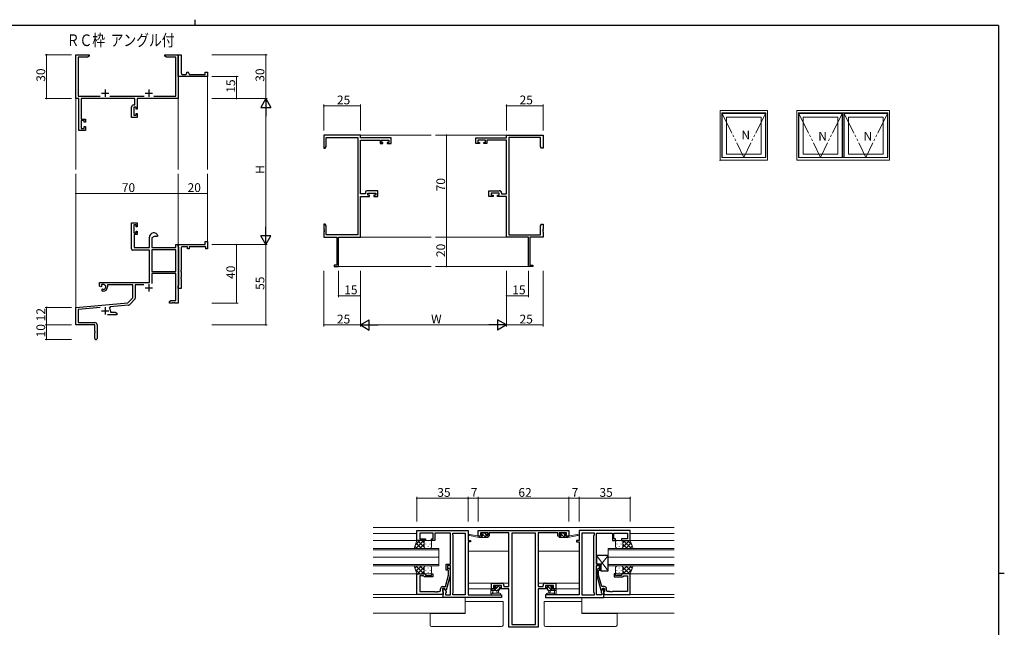
# Model space of a CAD drawing. Extents: x 0 to 1133, y 0 to 806.
# Drawn here: x 434 to 1108, y 390 to 806 of the extents above; entities that cross this region are included whole.
import ezdxf

# ---------------------------------------------------------------- set-up
doc = ezdxf.new("R2010")
doc.units = 0
doc.linetypes.add('YDIVIDE_1', pattern=[15, 10, -1, 1, -1, 1, -1])
doc.layers.add('USER1', color=3, linetype='CONTINUOUS')
doc.layers.add('YKK_ZWAK', color=7, linetype='CONTINUOUS')
for name, color, linetype, lineweight in [('YKK_11', 7, 'CONTINUOUS', 30), ('YKK_12', 2, 'CONTINUOUS', 13), ('YKK_13', 4, 'CONTINUOUS', 13), ('YKK_A1', 4, 'CONTINUOUS', 13), ('YKK_D', 6, 'CONTINUOUS', 13)]:
    doc.layers.add(name, color=color, linetype=linetype, lineweight=lineweight)
doc.styles.get("Standard").update_dxf_attribs({"font": 'ROMANS.SHX', "bigfont": 'EXTFONT.SHX'})

# ---------------------------------------------------------------- blocks, each defined once
blk = doc.blocks.new('A201')
at = {"layer": 'YKK_ZWAK', "color": 8, "linetype": 'Continuous'}
blk.add_line((296.01, 412), (296.01, 410), dxfattribs=at)
at = {"layer": 'YKK_ZWAK', "color": 254, "linetype": 'Continuous'}
for p, q in [((571, 410), (21, 410)), ((571, 410), (571, 35)), ((571, 222.5), (573, 222.5))]:
    blk.add_line(p, q, dxfattribs=at)

msp = doc.modelspace()

# ---------------------------------------------------------------- linework, layer by layer
at = {"layer": 'YKK_11', "color": 0, "linetype": 'ByBlock', "lineweight": -2}
for p, q in [((472.55, 752.04), (472.55, 782.04)), ((472.55, 782.04), (481.55, 782.04)), ((481.55, 782.04), (481.55, 781.04)), ((533.55, 781.04), (533.55, 782.04)), ((533.55, 782.04), (537.09, 782.04)), ((537.09, 782.04), (537.28, 781.92)), ((537.28, 781.92), (537.83, 781.92)), ((537.83, 781.92), (538.01, 782.04)), ((538.01, 782.04), (538.09, 782.04)), ((538.09, 782.04), (538.28, 781.92)), ((538.28, 781.92), (538.83, 781.92)), ((538.83, 781.92), (539.01, 782.04)), ((539.01, 782.04), (542.55, 782.04)), ((542.55, 768.54), (542.55, 782.04)), ((542.55, 782.04), (544.55, 782.04)), ((542.55, 782.04), (542.55, 752.04)), ((544.55, 782.04), (544.55, 769.54)), ((480.46, 780.41), (474.18, 780.41)), ((474.18, 780.41), (474.18, 753.67)), ((481.55, 781.04), (480.46, 780.41)), ((534.64, 780.41), (533.55, 781.04)), ((540.92, 780.41), (534.64, 780.41)), ((540.92, 753.67), (540.92, 780.41)), ((542.55, 767.04), (542.55, 768.54)), ((545.55, 768.54), (547.55, 768.54)), ((548.55, 769.54), (548.55, 770.04)), ((548.55, 770.04), (549.05, 770.04)), ((550.05, 769.04), (550.05, 768.54)), ((550.05, 768.54), (561.05, 768.54)), ((561.05, 768.54), (561.05, 770.04)), ((561.05, 770.04), (562.55, 770.04)), ((562.55, 770.04), (562.55, 767.04)), ((562.55, 767.04), (542.55, 767.04)), ((474.55, 752.04), (472.55, 752.04)), ((474.18, 753.67), (489.2, 753.67)), ((474.55, 730.04), (474.55, 752.04)), ((512.92, 752.04), (476.18, 752.04)), ((476.18, 752.04), (476.18, 737.84)), ((495.9, 753.67), (519.2, 753.67)), ((512.92, 747.64), (512.92, 752.04)), ((542.55, 752.04), (514.55, 752.04)), ((514.55, 752.04), (514.55, 744.84)), ((525.9, 753.67), (540.92, 753.67)), ((510.65, 739.04), (510.65, 746.14)), ((512.15, 747.64), (512.92, 747.64)), ((513.75, 746.01), (512.28, 746.01)), ((512.28, 746.01), (512.28, 740.54)), ((513.75, 744.84), (513.75, 746.01)), ((514.55, 744.84), (513.75, 744.84)), ((513.75, 740.54), (513.75, 741.84)), ((513.75, 741.84), (514.55, 741.84)), ((514.55, 741.84), (514.55, 739.04)), ((476.18, 737.84), (479.15, 737.84)), ((478.35, 737.04), (476.18, 737.04)), ((476.18, 737.04), (476.18, 731.54)), ((478.35, 735.94), (478.35, 737.04)), ((479.15, 735.94), (478.35, 735.94)), ((479.15, 737.84), (479.15, 735.94)), ((514.55, 739.04), (510.65, 739.04)), ((512.28, 740.54), (513.75, 740.54)), ((479.15, 730.04), (474.55, 730.04)), ((476.18, 731.54), (478.35, 731.54)), ((478.35, 731.54), (478.35, 732.94)), ((478.35, 732.94), (479.15, 732.94)), ((479.15, 732.94), (479.15, 730.04)), ((667.28, 727.04), (642.28, 727.04)), ((642.28, 727.04), (642.28, 718.04)), ((643.91, 719.13), (643.91, 725.41)), ((643.91, 725.41), (665.65, 725.41)), ((665.65, 725.41), (665.65, 658.67)), ((667.28, 725.04), (667.28, 727.04)), ((688.28, 725.04), (667.28, 725.04)), ((667.28, 686.67), (667.28, 723.41)), ((667.28, 723.41), (680.78, 723.41)), ((680.78, 723.41), (680.78, 721.14)), ((680.78, 721.14), (682.68, 721.14)), ((681.58, 721.94), (681.58, 723.41)), ((681.58, 723.41), (686.78, 723.41)), ((682.68, 721.94), (681.58, 721.94)), ((682.68, 721.14), (682.68, 721.94)), ((686.78, 721.94), (685.68, 721.94)), ((685.68, 721.94), (685.68, 721.14)), ((685.68, 721.14), (688.28, 721.14)), ((686.78, 723.41), (686.78, 721.94)), ((688.28, 721.14), (688.28, 725.04)), ((746.28, 721.14), (746.28, 725.04)), ((746.28, 725.04), (767.28, 725.04)), ((748.88, 721.14), (746.28, 721.14)), ((752.98, 723.41), (747.78, 723.41)), ((747.78, 723.41), (747.78, 721.94)), ((747.78, 721.94), (748.88, 721.94)), ((748.88, 721.94), (748.88, 721.14)), ((751.88, 721.14), (751.88, 721.94)), ((751.88, 721.94), (752.98, 721.94)), ((753.78, 721.14), (751.88, 721.14)), ((752.98, 721.94), (752.98, 723.41)), ((767.28, 723.41), (753.78, 723.41)), ((753.78, 723.41), (753.78, 721.14)), ((767.28, 725.04), (767.28, 727.04)), ((767.28, 727.04), (792.28, 727.04)), ((767.28, 686.67), (767.28, 723.41)), ((768.91, 725.41), (768.91, 658.67)), ((790.65, 725.41), (768.91, 725.41)), ((790.65, 719.13), (790.65, 725.41)), ((792.28, 727.04), (792.28, 718.04)), ((642.28, 718.04), (643.28, 718.04)), ((643.28, 718.04), (643.91, 719.13)), ((791.28, 718.04), (790.65, 719.13)), ((792.28, 718.04), (791.28, 718.04)), ((670.68, 687.44), (670.68, 686.67)), ((679.28, 688.94), (672.18, 688.94)), ((679.28, 685.04), (679.28, 688.94)), ((755.28, 685.04), (755.28, 688.94)), ((755.28, 688.94), (762.38, 688.94)), ((763.88, 687.44), (763.88, 686.67)), ((670.68, 686.67), (667.28, 686.67)), ((667.28, 657.04), (667.28, 685.04)), ((667.28, 685.04), (673.48, 685.04)), ((672.31, 685.84), (672.31, 687.31)), ((672.31, 687.31), (677.78, 687.31)), ((673.48, 685.84), (672.31, 685.84)), ((673.48, 685.04), (673.48, 685.84)), ((677.78, 685.84), (676.48, 685.84)), ((676.48, 685.84), (676.48, 685.04)), ((676.48, 685.04), (679.28, 685.04)), ((677.78, 687.31), (677.78, 685.84)), ((758.08, 685.04), (755.28, 685.04)), ((762.25, 687.31), (756.78, 687.31)), ((756.78, 687.31), (756.78, 685.84)), ((756.78, 685.84), (758.08, 685.84)), ((758.08, 685.84), (758.08, 685.04)), ((761.08, 685.04), (761.08, 685.84)), ((761.08, 685.84), (762.25, 685.84)), ((767.28, 685.04), (761.08, 685.04)), ((762.25, 685.84), (762.25, 687.31)), ((763.88, 686.67), (767.28, 686.67)), ((767.28, 657.04), (767.28, 685.04)), ((510.65, 649.24), (510.65, 667.04)), ((510.65, 667.04), (514.55, 667.04)), ((513.75, 665.54), (512.28, 665.54)), ((512.28, 665.54), (512.28, 660.14)), ((513.75, 664.24), (513.75, 665.54)), ((514.55, 664.24), (513.75, 664.24)), ((513.75, 660.14), (513.75, 661.24)), ((513.75, 661.24), (514.55, 661.24)), ((514.55, 667.04), (514.55, 664.24)), ((514.55, 661.24), (514.55, 658.94)), ((643.28, 666.04), (642.28, 666.04)), ((642.28, 666.04), (642.28, 662.5)), ((642.28, 662.5), (642.4, 662.31)), ((642.4, 661.76), (642.28, 661.58)), ((642.28, 661.58), (642.28, 661.5)), ((642.28, 661.5), (642.4, 661.31)), ((642.4, 660.76), (642.28, 660.58)), ((642.28, 660.58), (642.28, 657.04)), ((642.4, 662.31), (642.4, 661.76)), ((642.4, 661.31), (642.4, 660.76)), ((643.91, 664.95), (643.28, 666.04)), ((643.91, 658.67), (643.91, 664.95)), ((790.65, 664.95), (791.28, 666.04)), ((790.65, 658.67), (790.65, 664.95)), ((791.28, 666.04), (792.28, 666.04)), ((792.28, 662.5), (792.16, 662.31)), ((792.16, 662.31), (792.16, 661.76)), ((792.16, 661.76), (792.28, 661.58)), ((792.28, 661.5), (792.16, 661.31)), ((792.16, 661.31), (792.16, 660.76)), ((792.16, 660.76), (792.28, 660.58)), ((792.28, 666.04), (792.28, 662.5)), ((792.28, 661.58), (792.28, 661.5)), ((792.28, 660.58), (792.28, 657.04)), ((512.28, 660.14), (513.75, 660.14)), ((514.55, 658.94), (512.45, 658.94)), ((512.45, 658.94), (512.45, 650.04)), ((522.85, 650.04), (522.85, 657.04)), ((526.15, 657.54), (524.48, 656.58)), ((524.48, 656.58), (524.48, 650.04)), ((528.43, 657.54), (526.15, 657.54)), ((528.72, 657.93), (528.43, 657.54)), ((561.05, 652.04), (561.05, 654.04)), ((561.05, 654.04), (562.55, 654.04)), ((562.55, 654.04), (562.55, 649.04)), ((642.28, 657.04), (651.28, 657.04)), ((665.65, 658.67), (643.91, 658.67)), ((651.28, 657.04), (651.28, 637.94)), ((652.28, 637.04), (652.28, 657.04)), ((652.28, 657.04), (667.28, 657.04)), ((782.28, 657.04), (767.28, 657.04)), ((768.91, 658.67), (790.65, 658.67)), ((782.28, 637.04), (782.28, 657.04)), ((792.28, 657.04), (783.28, 657.04)), ((783.28, 657.04), (783.28, 637.94)), ((522.85, 648.24), (511.65, 648.24)), ((512.45, 650.04), (522.85, 650.04)), ((522.85, 626.04), (522.85, 648.24)), ((524.48, 650.04), (540.92, 650.04)), ((540.92, 648.41), (524.48, 648.41)), ((524.48, 648.41), (524.48, 633.54)), ((540.92, 648.41), (524.48, 648.41)), ((540.92, 650.04), (540.92, 652.04)), ((540.92, 652.04), (542.55, 652.04)), ((540.92, 633.54), (540.92, 648.41)), ((542.55, 650.74), (542.55, 652.04)), ((542.55, 652.04), (561.05, 652.04)), ((542.55, 652.04), (542.55, 612.04)), ((542.75, 650.54), (542.55, 650.74)), ((543.05, 650.24), (542.75, 650.54)), ((543.05, 624.34), (543.05, 650.24)), ((544.55, 649.54), (544.55, 634.5)), ((549.05, 650.54), (545.55, 650.54)), ((549.05, 649.04), (549.05, 650.54)), ((550.05, 649.04), (549.05, 649.04)), ((561.55, 650.54), (550.05, 650.54)), ((550.05, 650.54), (550.05, 649.04)), ((561.55, 649.04), (561.55, 650.54)), ((562.55, 649.04), (561.55, 649.04)), ((524.48, 633.54), (540.92, 633.54)), ((544.55, 634.5), (544.43, 634.31)), ((544.43, 634.31), (544.43, 633.76)), ((544.43, 633.76), (544.55, 633.58)), ((544.55, 633.58), (544.55, 629.5)), ((651.28, 637.94), (649.28, 637.94)), ((649.28, 637.94), (649.28, 637.04)), ((649.28, 637.04), (652.28, 637.04)), ((785.28, 637.04), (782.28, 637.04)), ((783.28, 637.94), (785.28, 637.94)), ((785.28, 637.94), (785.28, 637.04)), ((540.92, 632.34), (524.48, 632.34)), ((524.48, 632.34), (524.48, 625.46)), ((540.92, 613.67), (540.92, 632.34)), ((544.55, 629.5), (544.43, 629.31)), ((544.43, 629.31), (544.43, 628.76)), ((544.43, 628.76), (544.55, 628.58)), ((544.55, 628.58), (544.55, 622.04)), ((488.75, 623.68), (488.75, 626.04)), ((488.75, 626.04), (522.85, 626.04)), ((489.65, 623.16), (488.75, 623.68)), ((490, 623.36), (489.65, 623.16)), ((489.99, 624.32), (490.03, 623.86)), ((490.03, 623.86), (490, 623.36)), ((490.55, 621.6), (490.9, 621.8)), ((490.55, 620.04), (490.55, 621.6)), ((491.25, 620.04), (490.55, 620.04)), ((490.9, 621.8), (491.35, 621.57)), ((491.35, 621.57), (491.73, 621.3)), ((511.55, 624.41), (494.25, 624.41)), ((494.25, 624.41), (494.25, 623.04)), ((511.55, 615.54), (511.55, 624.41)), ((519.09, 624.41), (513.18, 624.41)), ((513.18, 624.41), (513.18, 615.28)), ((542.55, 623.84), (542.75, 624.04)), ((542.55, 622.04), (542.55, 623.84)), ((544.55, 622.04), (542.55, 622.04)), ((542.75, 624.04), (543.05, 624.34)), ((508.17, 612.16), (511.55, 615.54)), ((512.89, 614.57), (509.16, 610.84)), ((536.55, 613.04), (537.64, 613.67)), ((537.64, 613.67), (540.92, 613.67)), ((472.55, 609.04), (508.17, 612.16)), ((472.55, 597.04), (472.55, 609.04)), ((489.18, 608.86), (474.18, 607.55)), ((474.18, 607.55), (474.18, 598.67)), ((496.07, 609.46), (495.69, 608.7)), ((508.54, 610.55), (496.07, 609.46)), ((496.25, 606.74), (496.25, 605.67)), ((536.55, 612.04), (536.55, 613.04)), ((538.59, 612.04), (536.55, 612.04)), ((538.78, 612.16), (538.59, 612.04)), ((539.33, 612.16), (538.78, 612.16)), ((539.51, 612.04), (539.33, 612.16)), ((539.59, 612.04), (539.51, 612.04)), ((539.78, 612.16), (539.59, 612.04)), ((540.33, 612.16), (539.78, 612.16)), ((540.51, 612.04), (540.33, 612.16)), ((542.55, 612.04), (540.51, 612.04)), ((500.55, 604.04), (494.2, 604.04)), ((496.25, 605.67), (499.46, 605.67)), ((499.46, 605.67), (500.55, 605.04)), ((500.55, 605.04), (500.55, 604.04)), ((485.55, 597.04), (472.55, 597.04)), ((474.18, 598.67), (485.45, 598.67)), ((485.55, 592.5), (485.55, 597.04)), ((487.05, 597.07), (487.05, 587.79)), ((485.67, 592.31), (485.55, 592.5)), ((485.55, 591.58), (485.67, 591.76)), ((485.55, 587.79), (485.55, 591.58)), ((485.67, 591.76), (485.67, 592.31))]:
    msp.add_line(p, q, dxfattribs=at)
at = {"layer": 'YKK_11', "color": 2}
for p, q in [((490.05, 755.74), (495.05, 755.74)), ((492.55, 758.24), (492.55, 753.24)), ((520.05, 755.74), (525.05, 755.74)), ((522.55, 758.24), (522.55, 753.24)), ((520.05, 622.34), (525.05, 622.34)), ((522.55, 624.84), (522.55, 619.84)), ((490.05, 606.74), (495.05, 606.74)), ((492.55, 609.24), (492.55, 604.24))]:
    msp.add_line(p, q, dxfattribs=at)
at = {"layer": 'YKK_11', "color": 0, "linetype": 'ByBlock', "lineweight": -2, "ltscale": 0.5}
for p, q in [((705.96, 449.56), (705.96, 456.36)), ((705.96, 456.36), (740.96, 456.36)), ((717.16, 454.43), (707.89, 454.43)), ((707.89, 454.43), (707.89, 450.56)), ((717.16, 450.56), (717.16, 454.43)), ((723.01, 454.43), (718.16, 454.43)), ((718.16, 454.43), (718.16, 449.56)), ((723.19, 454.55), (723.01, 454.43)), ((723.74, 454.55), (723.19, 454.55)), ((723.92, 454.43), (723.74, 454.55)), ((724.01, 454.43), (723.92, 454.43)), ((724.19, 454.55), (724.01, 454.43)), ((724.74, 454.55), (724.19, 454.55)), ((724.92, 454.43), (724.74, 454.55)), ((728.96, 454.43), (724.92, 454.43)), ((728.96, 433.26), (728.96, 454.43)), ((730.46, 453.36), (730.46, 454.43)), ((730.46, 454.43), (739.03, 454.43)), ((730.89, 452.93), (730.46, 453.36)), ((730.89, 413.79), (730.89, 452.93)), ((739.03, 454.43), (739.03, 412.29)), ((739.03, 454.43), (739.03, 412.29)), ((740.96, 456.36), (740.96, 449.56)), ((747.96, 456.36), (809.96, 456.36)), ((747.96, 452.46), (747.96, 456.36)), ((750.56, 452.46), (747.96, 452.46)), ((754.66, 454.73), (749.46, 454.73)), ((749.46, 454.73), (749.46, 453.26)), ((749.46, 453.26), (750.56, 453.26)), ((750.56, 453.26), (750.56, 452.46)), ((753.56, 452.46), (753.56, 453.26)), ((753.56, 453.26), (754.66, 453.26)), ((755.46, 452.46), (753.56, 452.46)), ((754.66, 453.26), (754.66, 454.73)), ((768.96, 454.73), (755.46, 454.73)), ((755.46, 454.73), (755.46, 452.46)), ((768.96, 417.99), (768.96, 454.73)), ((770.89, 454.43), (770.89, 391.99)), ((787.03, 454.43), (770.89, 454.43)), ((770.89, 454.43), (770.89, 391.99)), ((787.03, 391.99), (787.03, 454.43)), ((802.46, 454.73), (788.96, 454.73)), ((788.96, 454.73), (788.96, 417.99)), ((802.46, 452.46), (802.46, 454.73)), ((804.36, 452.46), (802.46, 452.46)), ((808.46, 454.73), (803.26, 454.73)), ((803.26, 454.73), (803.26, 453.26)), ((803.26, 453.26), (804.36, 453.26)), ((804.36, 453.26), (804.36, 452.46)), ((807.36, 452.46), (807.36, 453.26)), ((807.36, 453.26), (808.46, 453.26)), ((809.96, 452.46), (807.36, 452.46)), ((808.46, 453.26), (808.46, 454.73)), ((809.96, 456.36), (809.96, 452.46)), ((851.96, 456.36), (816.96, 456.36)), ((816.96, 456.36), (816.96, 449.56)), ((818.89, 454.43), (818.89, 412.29)), ((827.46, 454.43), (818.89, 454.43)), ((818.89, 454.43), (818.89, 412.29)), ((827.03, 452.93), (827.46, 453.36)), ((827.03, 413.79), (827.03, 452.93)), ((827.46, 453.36), (827.46, 454.43)), ((828.96, 433.26), (828.96, 454.43)), ((828.96, 454.43), (833.01, 454.43)), ((833.01, 454.43), (833.19, 454.55)), ((833.19, 454.55), (833.74, 454.55)), ((833.74, 454.55), (833.92, 454.43)), ((833.92, 454.43), (834.01, 454.43)), ((834.01, 454.43), (834.19, 454.55)), ((834.19, 454.55), (834.74, 454.55)), ((834.74, 454.55), (834.92, 454.43)), ((834.92, 454.43), (839.76, 454.43)), ((839.76, 454.43), (839.76, 449.56)), ((840.76, 450.56), (840.76, 454.43)), ((840.76, 454.43), (850.03, 454.43)), ((850.03, 454.43), (850.03, 450.56)), ((851.96, 449.56), (851.96, 456.36)), ((711.96, 449.56), (705.96, 449.56)), ((707.89, 450.56), (711.96, 450.56)), ((711.96, 450.56), (711.96, 449.56)), ((715.96, 449.56), (715.96, 450.56)), ((715.96, 450.56), (717.16, 450.56)), ((718.16, 449.56), (715.96, 449.56)), ((740.96, 449.56), (742.66, 449.56)), ((742.66, 448.56), (740.96, 448.56)), ((740.96, 448.56), (740.96, 412.29)), ((742.66, 449.56), (742.66, 448.56)), ((816.96, 449.56), (815.26, 449.56)), ((815.26, 449.56), (815.26, 448.56)), ((815.26, 448.56), (816.96, 448.56)), ((816.96, 448.56), (816.96, 412.29)), ((839.76, 449.56), (841.96, 449.56)), ((841.96, 450.56), (840.76, 450.56)), ((841.96, 449.56), (841.96, 450.56)), ((850.03, 450.56), (845.96, 450.56)), ((845.96, 450.56), (845.96, 449.56)), ((845.96, 449.56), (851.96, 449.56)), ((725.96, 429.06), (725.96, 433.26)), ((725.96, 433.26), (728.96, 433.26)), ((728.96, 432.26), (726.96, 432.26)), ((726.96, 432.26), (726.96, 429.06)), ((728.96, 412.29), (728.96, 432.26)), ((831.96, 433.26), (828.96, 433.26)), ((828.96, 412.29), (828.96, 432.26)), ((828.96, 432.26), (830.96, 432.26)), ((830.96, 432.26), (830.96, 429.06)), ((831.96, 429.06), (831.96, 433.26)), ((705.96, 412.56), (705.96, 426.56)), ((705.96, 426.56), (711.96, 426.56)), ((710.46, 425.26), (707.89, 425.26)), ((707.89, 425.26), (707.89, 414.49)), ((710.66, 425.06), (710.46, 425.26)), ((711.16, 424.56), (710.66, 425.06)), ((716.96, 424.56), (711.16, 424.56)), ((711.96, 426.56), (711.96, 425.56)), ((711.96, 425.56), (715.96, 425.56)), ((715.96, 425.56), (715.96, 426.56)), ((715.96, 426.56), (716.96, 426.56)), ((716.96, 426.56), (716.96, 424.56)), ((725.48, 417.86), (727.56, 425.62)), ((726.96, 429.06), (725.96, 429.06)), ((728.76, 425.46), (726.06, 415.36)), ((727.56, 428.91), (727.14, 429.34)), ((727.56, 425.62), (727.56, 428.91)), ((727.99, 430.19), (728.76, 429.41)), ((728.76, 429.41), (728.76, 425.46)), ((829.94, 430.19), (829.16, 429.41)), ((829.16, 429.41), (829.16, 425.46)), ((829.16, 425.46), (831.87, 415.36)), ((830.36, 428.91), (830.79, 429.34)), ((830.36, 425.62), (830.36, 428.91)), ((832.44, 417.86), (830.36, 425.62)), ((830.96, 429.06), (831.96, 429.06)), ((841.96, 426.56), (840.96, 426.56)), ((840.96, 426.56), (840.96, 424.56)), ((840.96, 424.56), (846.76, 424.56)), ((841.96, 425.56), (841.96, 426.56)), ((845.96, 425.56), (841.96, 425.56)), ((851.96, 426.56), (845.96, 426.56)), ((845.96, 426.56), (845.96, 425.56)), ((846.76, 424.56), (847.26, 425.06)), ((847.26, 425.06), (847.46, 425.26)), ((847.46, 425.26), (850.03, 425.26)), ((850.03, 425.26), (850.03, 414.49)), ((851.96, 412.56), (851.96, 426.56)), ((723.66, 417.86), (725.48, 417.86)), ((756.96, 416.36), (756.96, 420.26)), ((756.96, 420.26), (760.01, 420.26)), ((763.93, 418.63), (758.46, 418.63)), ((758.46, 418.63), (758.46, 417.16)), ((760.01, 420.26), (760.19, 420.14)), ((760.19, 420.14), (760.74, 420.14)), ((760.74, 420.14), (760.92, 420.26)), ((760.92, 420.26), (761.01, 420.26)), ((761.01, 420.26), (761.19, 420.14)), ((761.19, 420.14), (761.74, 420.14)), ((761.74, 420.14), (761.92, 420.26)), ((761.92, 420.26), (764.06, 420.26)), ((763.93, 417.16), (763.93, 418.63)), ((765.56, 418.76), (765.56, 417.99)), ((765.56, 417.99), (768.96, 417.99)), ((788.96, 417.99), (792.36, 417.99)), ((792.36, 417.99), (792.36, 418.76)), ((793.86, 420.26), (796.01, 420.26)), ((799.46, 418.63), (793.99, 418.63)), ((793.99, 418.63), (793.99, 417.16)), ((796.01, 420.26), (796.19, 420.14)), ((796.19, 420.14), (796.74, 420.14)), ((796.74, 420.14), (796.92, 420.26)), ((796.92, 420.26), (797.01, 420.26)), ((797.01, 420.26), (797.19, 420.14)), ((797.19, 420.14), (797.74, 420.14)), ((797.74, 420.14), (797.92, 420.26)), ((797.92, 420.26), (800.96, 420.26)), ((799.46, 417.16), (799.46, 418.63)), ((800.96, 420.26), (800.96, 416.36)), ((834.26, 417.86), (832.44, 417.86)), ((723.96, 412.56), (705.96, 412.56)), ((707.89, 414.49), (718.01, 414.49)), ((718.01, 414.49), (718.19, 414.37)), ((718.19, 414.37), (718.74, 414.37)), ((718.74, 414.37), (718.92, 414.49)), ((718.92, 414.49), (719.01, 414.49)), ((719.01, 414.49), (719.19, 414.37)), ((719.19, 414.37), (719.74, 414.37)), ((719.74, 414.37), (719.92, 414.49)), ((719.92, 414.49), (721.16, 414.49)), ((722.16, 415.49), (722.16, 416.36)), ((724.76, 416.56), (723.46, 416.56)), ((723.46, 416.56), (723.46, 414.76)), ((723.46, 414.76), (723.66, 414.56)), ((723.66, 414.56), (723.96, 414.26)), ((723.96, 410.36), (723.96, 416.56)), ((723.96, 416.56), (724.76, 416.56)), ((723.96, 414.26), (723.96, 412.56)), ((724.76, 416.56), (725.89, 414.6)), ((725.46, 415.36), (724.76, 416.56)), ((726.06, 415.36), (725.46, 415.36)), ((725.89, 413.79), (725.46, 413.36)), ((725.46, 413.36), (725.46, 412.29)), ((725.46, 412.29), (728.96, 412.29)), ((725.89, 414.6), (725.89, 413.79)), ((730.46, 413.36), (730.89, 413.79)), ((730.46, 412.29), (730.46, 413.36)), ((739.03, 412.29), (730.46, 412.29)), ((740.96, 412.29), (763.96, 412.29)), ((759.76, 416.36), (756.96, 416.36)), ((758.46, 417.16), (759.76, 417.16)), ((759.76, 417.16), (759.76, 416.36)), ((762.76, 416.36), (762.76, 417.16)), ((762.76, 417.16), (763.93, 417.16)), ((768.96, 416.36), (762.76, 416.36)), ((763.96, 412.29), (763.96, 410.36)), ((768.96, 390.06), (768.96, 416.36)), ((795.16, 416.36), (788.96, 416.36)), ((788.96, 416.36), (788.96, 390.06)), ((816.96, 412.29), (793.96, 412.29)), ((793.96, 412.29), (793.96, 410.36)), ((793.99, 417.16), (795.16, 417.16)), ((795.16, 417.16), (795.16, 416.36)), ((798.16, 416.36), (798.16, 417.16)), ((798.16, 417.16), (799.46, 417.16)), ((800.96, 416.36), (798.16, 416.36)), ((818.89, 412.29), (827.46, 412.29)), ((827.46, 413.36), (827.03, 413.79)), ((827.46, 412.29), (827.46, 413.36)), ((832.46, 412.29), (828.96, 412.29)), ((831.87, 415.36), (832.47, 415.36)), ((833.16, 416.56), (832.03, 414.6)), ((832.03, 414.6), (832.03, 413.79)), ((832.03, 413.79), (832.46, 413.36)), ((832.46, 413.36), (832.46, 412.29)), ((832.47, 415.36), (833.16, 416.56)), ((833.16, 416.56), (834.46, 416.56)), ((833.96, 416.56), (833.16, 416.56)), ((833.96, 410.36), (833.96, 416.56)), ((834.26, 414.56), (833.96, 414.26)), ((833.96, 414.26), (833.96, 412.56)), ((833.96, 412.56), (851.96, 412.56)), ((834.46, 414.76), (834.26, 414.56)), ((834.46, 416.56), (834.46, 414.76)), ((835.76, 415.49), (835.76, 416.36)), ((838.01, 414.49), (836.76, 414.49)), ((838.19, 414.37), (838.01, 414.49)), ((838.74, 414.37), (838.19, 414.37)), ((838.92, 414.49), (838.74, 414.37)), ((839.01, 414.49), (838.92, 414.49)), ((839.19, 414.37), (839.01, 414.49)), ((839.74, 414.37), (839.19, 414.37)), ((839.92, 414.49), (839.74, 414.37)), ((850.03, 414.49), (839.92, 414.49)), ((763.96, 410.36), (723.96, 410.36)), ((793.96, 410.36), (833.96, 410.36)), ((770.89, 391.99), (787.03, 391.99)), ((788.96, 390.06), (768.96, 390.06))]:
    msp.add_line(p, q, dxfattribs=at)
at = {"layer": 'YKK_11', "color": 0, "linetype": 'ByBlock', "lineweight": -2}
for centre, radius, start, end in [((545.55, 769.54), 1, 180.0001, 270.00008), ((547.55, 769.54), 1, 270.0001, 0.00008), ((549.05, 769.04), 1, 0.0001, 90.00008), ((512.15, 746.14), 1.5, 90.00001, 179.99999), ((672.18, 687.44), 1.5, 90.00001, 179.99999), ((762.38, 687.44), 1.5, 0.00001, 89.99999), ((525.85, 657.04), 3, 17.23529, 180), ((511.65, 649.24), 1, 180.00001, 269.99999), ((545.55, 649.54), 1, 89.99998, 180.00002), ((491.25, 623.04), 1.8, 285.36688, 134.63312), ((491.25, 623.04), 3, 270.00001, 359.99999), ((512.18, 615.28), 1, 315, 359.99999), ((492.55, 606.74), 3.7, 0, 31.96331), ((508.45, 611.55), 1, 275, 315.00002), ((485.45, 597.07), 1.6, 0.00001, 89.99999), ((486.3, 587.79), 0.75, 179.99999, 0.00001)]:
    msp.add_arc(centre, radius, start, end, dxfattribs=at)
at = {"layer": 'YKK_11', "color": 0, "linetype": 'ByBlock', "lineweight": -2, "ltscale": 0.5}
for centre, radius, start, end in [((727.56, 429.76), 0.6, 44.99999, 225.00001), ((830.36, 429.76), 0.6, 314.99999, 135.00001), ((723.66, 416.36), 1.5, 90.00001, 179.99999), ((764.06, 418.76), 1.5, 0.00001, 89.99999), ((793.86, 418.76), 1.5, 90.00001, 179.99999), ((834.26, 416.36), 1.5, 0.00001, 89.99999), ((721.16, 415.49), 1, 270.00001, 359.99999), ((836.76, 415.49), 1, 180.00001, 269.99999)]:
    msp.add_arc(centre, radius, start, end, dxfattribs=at)
at = {"layer": 'YKK_12'}
for p, q in [((562.55, 767.34), (562.55, 703.54)), ((472.55, 752.04), (472.55, 703.54)), ((542.55, 752.04), (542.55, 703.54)), ((667.28, 727.04), (715.78, 727.04)), ((767.28, 727.04), (718.78, 727.04)), ((472.55, 700.54), (472.55, 608.77)), ((542.55, 700.54), (542.55, 652.04)), ((562.55, 700.54), (562.55, 652.04)), ((667.28, 657.04), (715.78, 657.04)), ((767.28, 657.04), (718.78, 657.04)), ((652.28, 637.04), (715.78, 637.04)), ((718.78, 637.04), (782.28, 637.04)), ((675.96, 458.36), (881.96, 458.36)), ((705.96, 454.16), (675.96, 454.16)), ((851.96, 454.16), (881.96, 454.16)), ((861.96, 454.16), (851.96, 454.16)), ((675.96, 449.56), (706.46, 449.56)), ((881.96, 449.56), (851.46, 449.56)), ((851.46, 449.56), (861.96, 449.56)), ((768.96, 442.16), (740.96, 442.16)), ((788.96, 442.16), (816.96, 442.16)), ((706.26, 426.56), (675.96, 426.56)), ((851.66, 426.56), (881.96, 426.56)), ((740.96, 420.26), (768.96, 420.26)), ((816.96, 420.26), (788.96, 420.26)), ((723.66, 412.56), (675.96, 412.56)), ((757.26, 416.36), (740.96, 416.36)), ((800.66, 416.36), (816.96, 416.36)), ((834.26, 412.56), (881.96, 412.56)), ((861.96, 412.56), (834.26, 412.56)), ((724.48, 410.36), (675.96, 410.36)), ((739.03, 410.36), (739.03, 399.76)), ((818.89, 410.36), (818.89, 399.76)), ((818.89, 410.36), (818.89, 399.76)), ((833.45, 410.36), (881.96, 410.36)), ((861.96, 410.36), (833.53, 410.36)), ((739.03, 399.76), (675.96, 399.76)), ((818.89, 399.76), (881.96, 399.76)), ((861.96, 399.76), (818.89, 399.76))]:
    msp.add_line(p, q, dxfattribs=at)
at = {"layer": 'YKK_12', "ltscale": 1.5}
for p, q in [((720.96, 444.06), (675.96, 444.06)), ((675.96, 443.06), (720.96, 443.06)), ((720.96, 438.06), (675.96, 438.06)), ((675.96, 438.06), (720.96, 438.06)), ((720.96, 438.06), (720.96, 444.06)), ((720.96, 432.06), (720.96, 438.06)), ((836.96, 438.06), (836.96, 444.06)), ((836.96, 444.06), (881.96, 444.06)), ((881.96, 443.06), (836.96, 443.06)), ((836.96, 432.06), (836.96, 438.06)), ((836.96, 438.06), (881.96, 438.06)), ((881.96, 438.06), (836.96, 438.06)), ((720.96, 433.06), (675.96, 433.06)), ((675.96, 432.06), (720.96, 432.06)), ((836.96, 433.06), (881.96, 433.06)), ((881.96, 432.06), (836.96, 432.06))]:
    msp.add_line(p, q, dxfattribs=at)
at = {"layer": 'YKK_13'}
for p, q in [((748.67, 451.46), (741.91, 452.87)), ((747.55, 452.63), (742.01, 453.46)), ((748.67, 452.46), (748.58, 452.48)), ((750.86, 452.46), (748.67, 452.46)), ((748.67, 451.46), (748.67, 452.46)), ((750.35, 454.57), (749.85, 454.07)), ((750.86, 451.46), (749.86, 452.46)), ((750.06, 453.56), (750.4, 453.56)), ((750.77, 453.79), (750.17, 454.39)), ((751.16, 454.66), (750.56, 454.66)), ((750.86, 453.1), (750.86, 452.46)), ((753.1, 451.46), (751.1, 453.47)), ((753.36, 454.46), (751.36, 454.46)), ((753.26, 453.55), (752.35, 454.46)), ((753.26, 452.46), (753.26, 453.56)), ((753.26, 453.56), (754.06, 453.56)), ((754.36, 452.46), (753.26, 452.46)), ((754.06, 454.66), (753.56, 454.66)), ((754.66, 452.15), (754.35, 452.46)), ((754.36, 453.86), (754.36, 454.36)), ((754.66, 451.76), (754.66, 452.16)), ((803.26, 451.76), (803.26, 452.16)), ((803.56, 453.86), (803.56, 454.36)), ((803.56, 452.46), (804.66, 452.46)), ((804.74, 451.46), (803.74, 452.46)), ((806.98, 451.46), (803.79, 454.65)), ((803.86, 454.66), (804.36, 454.66)), ((804.66, 453.56), (803.86, 453.56)), ((804.56, 454.46), (806.56, 454.46)), ((804.66, 452.46), (804.66, 453.56)), ((806.92, 453.77), (806.23, 454.46)), ((806.76, 454.66), (807.36, 454.66)), ((807.06, 453.1), (807.06, 452.46)), ((807.06, 452.46), (809.26, 452.46)), ((807.86, 453.56), (807.53, 453.56)), ((807.58, 454.57), (808.08, 454.07)), ((809.23, 451.46), (808.23, 452.46)), ((809.26, 451.46), (816.02, 452.87)), ((809.26, 452.46), (809.35, 452.48)), ((809.26, 451.46), (809.26, 452.46)), ((810.38, 452.63), (815.92, 453.46)), ((754.36, 451.46), (748.67, 451.46)), ((803.56, 451.46), (809.26, 451.46)), ((836.96, 428.76), (828.96, 439.26)), ((831.96, 432.7), (836.96, 439.26)), ((760.01, 418.63), (759.03, 417.65)), ((759.55, 418.54), (759.05, 418.04)), ((760.36, 418.63), (759.76, 418.63)), ((762.05, 418.43), (760.06, 416.44)), ((762.66, 418.43), (760.56, 418.43)), ((763.36, 418.63), (762.86, 418.63)), ((763.66, 417.83), (763.66, 418.33)), ((794.26, 417.83), (794.26, 418.33)), ((794.56, 418.63), (795.06, 418.63)), ((798.41, 415.13), (794.91, 418.63)), ((795.26, 418.43), (797.36, 418.43)), ((798.25, 417.54), (797.36, 418.43)), ((797.56, 418.63), (798.16, 418.63)), ((798.38, 418.54), (798.88, 418.04)), ((757.67, 416.3), (756.66, 415.29)), ((756.66, 416.03), (756.66, 413.07)), ((756.66, 415.13), (761.96, 415.13)), ((757.28, 412.33), (756.85, 412.68)), ((757.56, 416.33), (756.96, 416.33)), ((757.47, 412.26), (762.65, 412.26)), ((760.06, 416.13), (757.76, 416.13)), ((757.86, 413.95), (757.86, 415.13)), ((758.4, 413.46), (762.65, 413.46)), ((759.75, 416.13), (758.75, 415.13)), ((759.26, 417.53), (759.6, 417.53)), ((760.06, 417.07), (760.06, 416.13)), ((760.66, 415.13), (760.77, 413.99)), ((762.46, 416.6), (761, 415.13)), ((761.86, 415.13), (761.76, 413.99)), ((762.46, 415.63), (762.46, 417.53)), ((762.46, 417.53), (763.36, 417.53)), ((763.66, 417.79), (763.4, 417.53)), ((795.46, 417.53), (794.56, 417.53)), ((799.53, 413.46), (795.28, 413.46)), ((800.46, 412.26), (795.28, 412.26)), ((795.46, 415.63), (795.46, 417.53)), ((796.17, 415.13), (795.46, 415.84)), ((801.26, 415.13), (795.96, 415.13)), ((796.06, 415.13), (796.17, 413.99)), ((797.26, 415.13), (797.16, 413.99)), ((797.86, 417.07), (797.86, 416.13)), ((797.86, 416.13), (800.16, 416.13)), ((798.66, 417.53), (798.33, 417.53)), ((800.66, 415.13), (799.66, 416.13)), ((800.06, 413.95), (800.06, 415.13)), ((800.36, 416.33), (800.96, 416.33)), ((800.65, 412.33), (801.08, 412.68)), ((801.26, 416.03), (801.26, 413.07))]:
    msp.add_line(p, q, dxfattribs=at)
at = {"layer": 'YKK_13', "ltscale": 1.5}
for p, q in [((704, 444.06), (705.96, 449.56)), ((706.19, 444.06), (704.58, 445.67)), ((707.87, 449.56), (704.91, 446.6)), ((710.7, 449.56), (705.2, 444.06)), ((709.02, 444.06), (705.32, 447.76)), ((705.96, 449.56), (711.96, 449.56)), ((710.96, 444.94), (706.34, 449.56)), ((710.96, 447), (708.02, 444.06)), ((710.96, 447.77), (709.17, 449.56)), ((710.96, 448.56), (710.96, 444.96)), ((710.96, 448.16), (710.96, 444.96)), ((714.96, 449.56), (711.96, 449.56)), ((712.19, 447.23), (712.19, 447.03)), ((713.6, 448.64), (713.6, 448.44)), ((713.6, 445.61), (713.6, 445.41)), ((715.02, 447.23), (715.02, 447.03)), ((715.96, 445.06), (715.96, 448.56)), ((841.96, 445.06), (841.96, 448.56)), ((842.91, 447.23), (842.91, 447.03)), ((842.96, 449.56), (845.96, 449.56)), ((844.33, 448.64), (844.33, 448.44)), ((844.33, 445.61), (844.33, 445.41)), ((845.74, 447.23), (845.74, 447.03)), ((851.96, 449.56), (845.96, 449.56)), ((846.96, 444.94), (851.58, 449.56)), ((846.96, 447.77), (848.76, 449.56)), ((846.96, 448.56), (846.96, 444.96)), ((846.96, 448.16), (846.96, 444.96)), ((846.96, 447), (849.9, 444.06)), ((847.23, 449.56), (852.73, 444.06)), ((848.91, 444.06), (852.61, 447.76)), ((850.06, 449.56), (853.02, 446.6)), ((851.74, 444.06), (853.35, 445.67)), ((853.93, 444.06), (851.96, 449.56)), ((712.19, 444.06), (704, 444.06)), ((711.96, 444.06), (714.96, 444.06)), ((845.96, 444.06), (842.96, 444.06)), ((845.74, 444.06), (853.93, 444.06)), ((712.19, 432.06), (704, 432.06)), ((704, 432.06), (705.96, 426.56)), ((706.19, 432.06), (704.58, 430.45)), ((710.7, 426.56), (705.2, 432.06)), ((709.02, 432.06), (705.32, 428.37)), ((710.96, 429.12), (708.02, 432.06)), ((711.96, 432.06), (714.96, 432.06)), ((845.96, 432.06), (842.96, 432.06)), ((845.74, 432.06), (853.93, 432.06)), ((846.96, 429.12), (849.9, 432.06)), ((847.23, 426.56), (852.73, 432.06)), ((848.91, 432.06), (852.61, 428.37)), ((851.74, 432.06), (853.35, 430.45)), ((853.93, 432.06), (851.96, 426.56)), ((707.87, 426.56), (704.91, 429.52)), ((705.96, 426.56), (711.96, 426.56)), ((710.96, 431.18), (706.34, 426.56)), ((710.96, 428.35), (709.17, 426.56)), ((710.96, 427.56), (710.96, 431.16)), ((710.96, 427.96), (710.96, 431.16)), ((714.96, 426.56), (711.96, 426.56)), ((712.19, 428.9), (712.19, 429.1)), ((713.6, 430.51), (713.6, 430.71)), ((713.6, 427.48), (713.6, 427.68)), ((715.02, 428.9), (715.02, 429.1)), ((715.96, 431.06), (715.96, 427.56)), ((841.96, 431.06), (841.96, 427.56)), ((842.91, 428.9), (842.91, 429.1)), ((842.96, 426.56), (845.96, 426.56)), ((844.33, 430.51), (844.33, 430.71)), ((844.33, 427.48), (844.33, 427.68)), ((845.74, 428.9), (845.74, 429.1)), ((851.96, 426.56), (845.96, 426.56)), ((846.96, 431.18), (851.58, 426.56)), ((846.96, 427.56), (846.96, 431.16)), ((846.96, 427.96), (846.96, 431.16)), ((846.96, 428.35), (848.76, 426.56)), ((850.06, 426.56), (853.02, 429.52)), ((763.96, 407.76), (739.03, 407.76)), ((764.96, 407.76), (763.96, 407.76)), ((764.96, 391.56), (764.96, 407.76)), ((792.96, 407.76), (818.89, 407.76)), ((792.96, 391.56), (792.96, 407.76)), ((714.96, 399.46), (714.96, 399.76)), ((714.96, 399.46), (714.96, 391.56)), ((715.96, 399.46), (714.96, 399.46)), ((738.96, 399.46), (715.96, 399.46)), ((738.96, 399.76), (738.96, 399.46)), ((818.96, 399.76), (818.96, 399.46)), ((818.96, 399.46), (841.96, 399.46)), ((841.96, 399.46), (842.96, 399.46)), ((842.96, 399.46), (842.96, 399.76)), ((842.96, 399.46), (842.96, 391.56)), ((715.96, 390.56), (763.96, 390.56)), ((841.96, 390.56), (793.96, 390.56))]:
    msp.add_line(p, q, dxfattribs=at)
at = {"layer": 'YKK_13', "linetype": 'Continuous', "lineweight": 30, "ltscale": 0.5}
for p, q in [((836.96, 439.26), (828.96, 439.26)), ((828.96, 439.26), (828.96, 433.26)), ((836.96, 428.76), (836.96, 439.26)), ((828.96, 433.26), (831.96, 433.26)), ((831.96, 433.26), (831.96, 428.76)), ((831.96, 428.76), (836.96, 428.76))]:
    msp.add_line(p, q, dxfattribs=at)
at = {"layer": 'YKK_13'}
for centre, radius, start, end in [((741.97, 453.16), 0.3, 81.55064, 258.25019), ((747.51, 452.34), 0.3, 21.55064, 81.55064), ((748.07, 452.56), 0.3, 201.55064, 320.80246), ((748.53, 452.18), 0.3, 80.80246, 140.80246), ((750.06, 453.86), 0.3, 135, 270), ((750.56, 454.36), 0.3, 90, 135), ((750.4, 453.86), 0.3, 270, 326.94427), ((750.86, 453.56), 0.25, 303.05573, 146.94427), ((751.16, 453.1), 0.3, 123.05573, 180), ((751.16, 454.46), 0.2, 0, 90), ((753.56, 454.46), 0.2, 90, 180), ((754.06, 454.36), 0.3, 0, 90), ((754.06, 453.86), 0.3, 270, 0), ((754.36, 452.16), 0.3, 0, 90), ((754.36, 451.76), 0.3, 270, 0), ((803.56, 452.16), 0.3, 90, 180), ((803.56, 451.76), 0.3, 180, 270), ((803.86, 454.36), 0.3, 90, 180), ((803.86, 453.86), 0.3, 180, 270), ((804.36, 454.46), 0.2, 0, 90), ((806.76, 454.46), 0.2, 90, 180), ((807.06, 453.56), 0.25, 33.05573, 236.94427), ((806.76, 453.1), 0.3, 0, 56.94427), ((807.53, 453.86), 0.3, 213.05573, 270), ((807.36, 454.36), 0.3, 45, 90), ((807.86, 453.86), 0.3, 270, 45), ((809.4, 452.18), 0.3, 39.19754, 99.19754), ((809.86, 452.56), 0.3, 219.19754, 338.44936), ((810.42, 452.34), 0.3, 98.44936, 158.44936), ((815.96, 453.16), 0.3, 281.74981, 98.44936), ((759.26, 417.83), 0.3, 135, 270), ((759.76, 418.33), 0.3, 90, 135), ((760.36, 418.43), 0.2, 0, 90), ((762.86, 418.43), 0.2, 90, 180), ((763.36, 418.33), 0.3, 0, 90), ((763.36, 417.83), 0.3, 270, 0), ((794.56, 418.33), 0.3, 90, 180), ((794.56, 417.83), 0.3, 180, 270), ((795.06, 418.43), 0.2, 0, 90), ((797.56, 418.43), 0.2, 90, 180), ((798.16, 418.33), 0.3, 45, 90), ((798.66, 417.83), 0.3, 270, 45), ((756.96, 416.03), 0.3, 90, 180), ((757.16, 413.07), 0.5, 180, 230.76546), ((757.47, 412.56), 0.3, 230.76546, 270), ((757.56, 416.13), 0.2, 0, 90), ((757.86, 413.43), 0.3, 120, 333.25632), ((757.56, 413.95), 0.3, 300, 0), ((758.4, 413.16), 0.3, 90, 153.25632), ((759.6, 417.83), 0.3, 270, 326.94427), ((760.06, 417.53), 0.25, 303.05573, 146.94427), ((760.36, 417.07), 0.3, 123.05573, 180), ((761.26, 414.03), 0.5, 185.09207, 354.90793), ((761.96, 415.63), 0.5, 270, 0), ((762.65, 412.86), 0.6, 270, 90), ((795.28, 412.86), 0.6, 90, 270), ((795.96, 415.63), 0.5, 180, 270), ((796.66, 414.03), 0.5, 185.09207, 354.90793), ((797.86, 417.53), 0.25, 33.05573, 236.94427), ((797.56, 417.07), 0.3, 0, 56.94427), ((798.33, 417.83), 0.3, 213.05573, 270), ((799.53, 413.16), 0.3, 26.74368, 90), ((800.06, 413.43), 0.3, 206.74368, 60), ((800.36, 413.95), 0.3, 180, 240), ((800.36, 416.13), 0.2, 90, 180), ((800.46, 412.56), 0.3, 270, 309.23454), ((800.96, 416.03), 0.3, 0, 90), ((800.76, 413.07), 0.5, 309.23454, 0)]:
    msp.add_arc(centre, radius, start, end, dxfattribs=at)
at = {"layer": 'YKK_13', "ltscale": 1.5}
for centre, start, end in [((711.96, 448.56), 89.99841, 179.99841), ((711.96, 448.56), 89.99841, 179.99841), ((711.96, 445.06), 179.99841, 269.99841), ((714.96, 448.56), 359.99841, 89.99841), ((714.96, 445.06), 269.99841, 359.99841), ((842.96, 448.56), 90.00159, 180.00159), ((842.96, 445.06), 180.00159, 270.00159), ((845.96, 448.56), 0.00159, 90.00159), ((845.96, 448.56), 0.00159, 90.00159), ((845.96, 445.06), 270.00159, 0.00159), ((711.96, 431.06), 90, 180), ((714.96, 431.06), 360, 90), ((842.96, 431.06), 90, 180), ((845.96, 431.06), 0, 90), ((711.96, 427.56), 180, 270), ((711.96, 427.56), 180, 270), ((714.96, 427.56), 270, 360), ((842.96, 427.56), 180, 270), ((845.96, 427.56), 270, 0), ((845.96, 427.56), 270, 0), ((715.96, 391.56), 180, 270), ((763.96, 391.56), 270, 0), ((793.96, 391.56), 180, 270), ((841.96, 391.56), 270, 0)]:
    msp.add_arc(centre, 1, start, end, dxfattribs=at)
at = {"layer": 'YKK_13', "ltscale": 1.5, "extrusion": (0, 0, -1)}
msp.add_ellipse((738.87, 405.06), major_axis=(0, 5.6), ratio=0.022664, start_param=3.141593, end_param=3.470651, dxfattribs=at)
at = {"layer": 'YKK_13', "ltscale": 1.5}
msp.add_ellipse((819.06, 405.06), major_axis=(0, 5.6), ratio=0.022664, start_param=3.141593, end_param=3.470651, dxfattribs=at)
at = {"layer": 'YKK_A1', "ltscale": 1.5}
for p, q in [((913.48, 743.73), (945.98, 743.73)), ((913.48, 709.73), (913.48, 743.73)), ((914.73, 711.73), (914.73, 742.23)), ((914.73, 742.23), (944.73, 742.23)), ((914.98, 741.88), (944.48, 741.88)), ((914.98, 711.73), (914.98, 741.88)), ((944.48, 711.73), (944.48, 741.88)), ((944.73, 711.73), (944.73, 742.23)), ((945.98, 709.73), (945.98, 743.73)), ((965.98, 743.73), (996.98, 743.73)), ((965.98, 709.73), (965.98, 743.73)), ((967.23, 711.73), (967.23, 742.23)), ((1028.23, 742.23), (967.23, 742.23)), ((967.48, 711.73), (967.48, 741.88)), ((967.48, 741.88), (996.98, 741.88)), ((1029.48, 743.73), (996.98, 743.73)), ((996.98, 711.73), (996.98, 741.88)), ((997.23, 711.73), (997.23, 742.23)), ((998.23, 711.73), (998.23, 742.23)), ((1027.98, 741.88), (998.48, 741.88)), ((998.48, 711.73), (998.48, 741.88)), ((1027.98, 711.73), (1027.98, 741.88)), ((1028.23, 711.73), (1028.23, 742.23)), ((1029.48, 709.73), (1029.48, 743.73)), ((917.88, 739.18), (941.58, 739.18)), ((917.88, 713.98), (917.88, 739.18)), ((941.58, 713.98), (941.58, 739.18)), ((970.38, 713.98), (970.38, 739.18)), ((970.38, 739.18), (994.08, 739.18)), ((994.08, 713.98), (994.08, 739.18)), ((1025.08, 739.18), (1001.38, 739.18)), ((1001.38, 713.98), (1001.38, 739.18)), ((1025.08, 713.98), (1025.08, 739.18)), ((913.48, 709.73), (945.98, 709.73)), ((914.73, 711.73), (944.73, 711.73)), ((917.88, 713.98), (941.58, 713.98)), ((965.98, 709.73), (996.98, 709.73)), ((1028.23, 711.73), (967.23, 711.73)), ((970.38, 713.98), (994.08, 713.98)), ((1029.48, 709.73), (996.98, 709.73)), ((1025.08, 713.98), (1001.38, 713.98))]:
    msp.add_line(p, q, dxfattribs=at)
at = {"layer": 'YKK_A1', "linetype": 'YDIVIDE_1', "ltscale": 1.5}
for p, q in [((914.98, 741.88), (929.73, 711.73)), ((944.48, 741.88), (929.73, 711.73)), ((967.48, 741.88), (982.23, 711.73)), ((996.98, 741.88), (982.23, 711.73)), ((998.48, 741.88), (1013.23, 711.73)), ((1027.98, 741.88), (1013.23, 711.73))]:
    msp.add_line(p, q, dxfattribs=at)
at = {"layer": 'YKK_A1', "ltscale": 1.5}
msp.add_point((913.48, 709.73), dxfattribs=at)
at = {"layer": 'YKK_D'}
for p, q in [((469.55, 782.04), (451.55, 782.04)), ((452.55, 782.04), (452.55, 752.04)), ((565.55, 782.04), (603.55, 782.04)), ((602.55, 752.04), (602.55, 782.04)), ((565.55, 767.04), (583.55, 767.04)), ((582.55, 752.04), (582.55, 767.04)), ((469.55, 752.04), (451.55, 752.04)), ((565.55, 752.04), (603.55, 752.04)), ((565.55, 752.04), (583.55, 752.04)), ((565.55, 752.04), (603.55, 752.04)), ((642.28, 730.04), (642.28, 748.04)), ((667.28, 730.04), (667.28, 748.04)), ((767.28, 730.04), (767.28, 748.04)), ((792.28, 730.04), (792.28, 748.04)), ((602.55, 659.04), (602.55, 745.04)), ((642.28, 747.04), (667.28, 747.04)), ((767.28, 747.04), (792.28, 747.04)), ((743.28, 727.04), (725.28, 727.04)), ((726.28, 727.04), (726.28, 657.04)), ((472.55, 670.04), (472.55, 688.04)), ((542.55, 670.04), (542.55, 688.04)), ((542.55, 670.04), (542.55, 688.04)), ((562.55, 670.04), (562.55, 688.04)), ((472.55, 687.04), (542.55, 687.04)), ((542.55, 687.04), (562.55, 687.04)), ((743.28, 657.04), (725.28, 657.04)), ((743.28, 657.04), (725.28, 657.04)), ((726.28, 657.04), (726.28, 637.04)), ((565.55, 652.04), (583.55, 652.04)), ((565.55, 652.04), (603.55, 652.04)), ((565.55, 652.04), (603.55, 652.04)), ((582.55, 652.04), (582.55, 612.04)), ((602.55, 652.04), (602.55, 597.04)), ((642.28, 634.04), (642.28, 596.04)), ((652.28, 634.04), (652.28, 616.04)), ((667.28, 634.04), (667.28, 596.04)), ((667.28, 634.04), (667.28, 596.04)), ((667.28, 634.04), (667.28, 616.04)), ((743.28, 637.04), (725.28, 637.04)), ((767.28, 634.04), (767.28, 596.04)), ((767.28, 634.04), (767.28, 596.04)), ((767.28, 634.04), (767.28, 616.04)), ((782.28, 634.04), (782.28, 616.04)), ((792.28, 634.04), (792.28, 596.04)), ((667.28, 617.04), (652.28, 617.04)), ((767.28, 617.04), (782.28, 617.04)), ((469.55, 609.04), (451.55, 609.04)), ((452.55, 597.04), (452.55, 609.04)), ((565.55, 612.04), (583.55, 612.04)), ((469.55, 597.04), (451.55, 597.04)), ((469.55, 597.04), (451.55, 597.04)), ((452.55, 597.04), (452.55, 587.04)), ((565.55, 597.04), (603.55, 597.04)), ((667.28, 597.04), (642.28, 597.04)), ((674.28, 597.04), (760.28, 597.04)), ((767.28, 597.04), (792.28, 597.04)), ((469.55, 587.04), (451.55, 587.04)), ((705.96, 462.36), (705.96, 479.36)), ((740.96, 462.36), (740.96, 479.36)), ((740.96, 462.36), (740.96, 479.36)), ((747.96, 462.36), (747.96, 479.36)), ((747.96, 462.36), (747.96, 479.36)), ((809.96, 462.36), (809.96, 479.36)), ((809.96, 462.36), (809.96, 479.36)), ((816.96, 462.36), (816.96, 479.36)), ((816.96, 462.36), (816.96, 479.36)), ((851.96, 462.36), (851.96, 479.36)), ((740.96, 478.36), (705.96, 478.36)), ((747.96, 478.36), (740.96, 478.36)), ((747.96, 478.36), (809.96, 478.36)), ((809.96, 478.36), (816.96, 478.36)), ((816.96, 478.36), (851.96, 478.36))]:
    msp.add_line(p, q, dxfattribs=at)
at = {"layer": 'YKK_D', "lineweight": -2}
for p, q in [((602.55, 752.04), (599.05, 745.98)), ((602.55, 752.04), (606.05, 745.98)), ((602.55, 752.04), (602.55, 739.92)), ((599.05, 745.98), (606.05, 745.98)), ((602.55, 652.04), (602.55, 664.16)), ((602.55, 652.04), (599.05, 658.1)), ((606.05, 658.1), (599.05, 658.1)), ((602.55, 652.04), (606.05, 658.1)), ((667.28, 597.04), (673.35, 600.54)), ((673.35, 593.54), (673.35, 600.54)), ((767.28, 597.04), (761.22, 600.54)), ((761.22, 600.54), (761.22, 593.54)), ((667.28, 597.04), (673.35, 593.54)), ((667.28, 597.04), (679.41, 597.04)), ((767.28, 597.04), (755.16, 597.04)), ((767.28, 597.04), (761.22, 593.54))]:
    msp.add_line(p, q, dxfattribs=at)
at = {"layer": 'YKK_D', "linetype": 'ByBlock', "const_width": 0.85}
for points in [[(452.55, 781.93, 1), (452.55, 782.15, 1)], [(602.55, 781.93, 1), (602.55, 782.15, 1)], [(582.55, 766.93, 1), (582.55, 767.15, 1)], [(452.55, 752.15, 1), (452.55, 751.93, 1)], [(582.55, 752.15, 1), (582.55, 751.93, 1)], [(642.39, 747.04, 1), (642.18, 747.04, 1)], [(667.18, 747.04, 1), (667.39, 747.04, 1)], [(767.39, 747.04, 1), (767.18, 747.04, 1)], [(792.18, 747.04, 1), (792.39, 747.04, 1)], [(726.28, 726.93, 1), (726.28, 727.14, 1)], [(472.66, 687.04, 1), (472.45, 687.04, 1)], [(542.45, 687.04, 1), (542.66, 687.04, 1)], [(542.66, 687.04, 1), (542.45, 687.04, 1)], [(562.45, 687.04, 1), (562.66, 687.04, 1)], [(726.28, 657.14, 1), (726.28, 656.93, 1)], [(726.28, 656.93, 1), (726.28, 657.14, 1)], [(582.55, 651.93, 1), (582.55, 652.15, 1)], [(726.28, 637.14, 1), (726.28, 636.93, 1)], [(652.39, 617.04, 1), (652.18, 617.04, 1)], [(667.18, 617.04, 1), (667.39, 617.04, 1)], [(767.39, 617.04, 1), (767.18, 617.04, 1)], [(782.18, 617.04, 1), (782.39, 617.04, 1)], [(452.55, 608.93, 1), (452.55, 609.15, 1)], [(582.55, 612.15, 1), (582.55, 611.93, 1)], [(452.55, 596.93, 1), (452.55, 597.15, 1)], [(452.55, 597.15, 1), (452.55, 596.93, 1)], [(602.55, 597.15, 1), (602.55, 596.93, 1)], [(642.39, 597.04, 1), (642.18, 597.04, 1)], [(792.18, 597.04, 1), (792.39, 597.04, 1)], [(452.55, 587.15, 1), (452.55, 586.93, 1)], [(706.07, 478.36, 1), (705.86, 478.36, 1)], [(741.07, 478.36, 1), (740.86, 478.36, 1)], [(740.86, 478.36, 1), (741.07, 478.36, 1)], [(748.07, 478.36, 1), (747.86, 478.36, 1)], [(747.86, 478.36, 1), (748.07, 478.36, 1)], [(809.86, 478.36, 1), (810.07, 478.36, 1)], [(810.07, 478.36, 1), (809.86, 478.36, 1)], [(816.86, 478.36, 1), (817.07, 478.36, 1)], [(817.07, 478.36, 1), (816.86, 478.36, 1)], [(851.86, 478.36, 1), (852.07, 478.36, 1)]]:
    msp.add_lwpolyline(points, format="xyb", close=True, dxfattribs=at)

# ---------------------------------------------------------------- block references
at = {"layer": 'YKK_ZWAK', "xscale": 2, "yscale": 2, "zscale": 2}
msp.add_blockref('A201', (-38, -18), dxfattribs=at)

# ---------------------------------------------------------------- texts
at = {"layer": 'USER1', "width": 0.8}
msp.add_text('ＲＣ枠  アングル付', height=8, dxfattribs=at).set_placement((466.31, 787.93))
at = {"layer": 'YKK_A1'}
for p in [(928.07, 724.02), (980.67, 723.22), (1011.67, 723.22)]:
    msp.add_text('N', height=6, dxfattribs=at).set_placement(p)
at = {"layer": 'YKK_D'}
for s, p in [('30', (451.55, 763.52)), ('30', (601.55, 763.52)), ('15', (581.55, 756.02)), ('H', (601.55, 700.44)), ('70', (725.28, 688.52)), ('20', (725.28, 643.52)), ('40', (581.55, 628.52)), ('55', (601.55, 621.02)), ('12', (451.55, 599.52)), ('10', (451.55, 588.52))]:
    msp.add_text(s, height=6, rotation=90, dxfattribs=at).set_placement(p)
for s, p in [('25', (651.26, 748.04)), ('25', (776.26, 748.04)), ('70', (504.03, 688.04)), ('20', (549.03, 688.04)), ('15', (656.26, 618.04)), ('15', (771.26, 618.04)), ('25', (651.26, 598.04)), ('W', (715.68, 598.04)), ('25', (776.26, 598.04)), ('35', (719.94, 479.36)), ('7', (742.86, 479.36)), ('62', (775.44, 479.36)), ('7', (811.86, 479.36)), ('35', (830.94, 479.36))]:
    msp.add_text(s, height=6, dxfattribs=at).set_placement(p)

doc.saveas('drawing.dxf')
